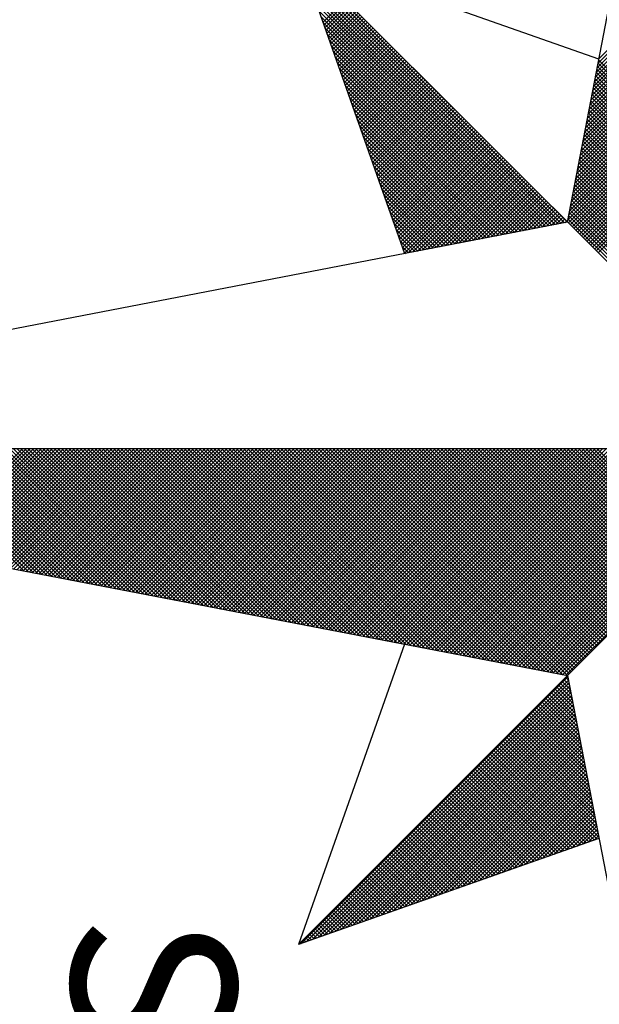
# Model space of a CAD drawing. Extents: x 188198 to 189771, y 1678204 to 1679043.
# Drawn here: x 189695 to 189700, y 1678598 to 1678606 of the extents above; entities that cross this region are included whole.
import ezdxf

# ---------------------------------------------------------------- set-up
doc = ezdxf.new("R2010")
doc.units = 0
doc.header["$LTSCALE"] = 10
doc.header["$MEASUREMENT"] = 0
doc.layers.get('0').update_dxf_attribs({"linetype": 'CONTINUOUS'})
doc.layers.add('NORTE', color=7, linetype='CONTINUOUS')
doc.styles.add('ROMANT', font='romant', dxfattribs={"height": 0.2})

# ---------------------------------------------------------------- blocks, each defined once
blk = doc.blocks.new('*X13')
at = {"color": 0}
for p, q in [((182557.4827, 1662934.577), (182556.5545, 1662935.5052)), ((182557.5046, 1662934.5728), (182556.5721, 1662935.5052)), ((182557.5265, 1662934.5685), (182556.5898, 1662935.5052)), ((182557.5484, 1662934.5643), (182556.6075, 1662935.5052)), ((182557.5703, 1662934.5601), (182556.6252, 1662935.5052)), ((182557.5922, 1662934.5559), (182556.6428, 1662935.5052)), ((182557.6141, 1662934.5516), (182556.6605, 1662935.5052)), ((182557.636, 1662934.5474), (182556.6782, 1662935.5052)), ((182557.6579, 1662934.5432), (182556.6959, 1662935.5052)), ((182557.6798, 1662934.539), (182556.7135, 1662935.5052)), ((182557.7017, 1662934.5347), (182556.7312, 1662935.5052)), ((182557.7236, 1662934.5305), (182556.7489, 1662935.5052)), ((182557.7455, 1662934.5263), (182556.7666, 1662935.5052)), ((182557.7674, 1662934.522), (182556.7843, 1662935.5052)), ((182557.7893, 1662934.5178), (182556.8019, 1662935.5052)), ((182557.8112, 1662934.5136), (182556.8196, 1662935.5052)), ((182557.8331, 1662934.5094), (182556.8373, 1662935.5052)), ((182557.855, 1662934.5051), (182556.855, 1662935.5052)), ((182557.8769, 1662934.5009), (182556.8726, 1662935.5052)), ((182557.8988, 1662934.4967), (182556.8903, 1662935.5052)), ((182557.9207, 1662934.4925), (182556.908, 1662935.5052)), ((182557.9426, 1662934.4882), (182556.9257, 1662935.5052)), ((182557.9645, 1662934.484), (182556.9434, 1662935.5052)), ((182557.9864, 1662934.4798), (182556.961, 1662935.5052)), ((182558.0083, 1662934.4756), (182556.9787, 1662935.5052)), ((182558.0303, 1662934.4713), (182556.9964, 1662935.5052)), ((182558.0522, 1662934.4671), (182557.0141, 1662935.5052)), ((182558.0741, 1662934.4629), (182557.0317, 1662935.5052)), ((182558.096, 1662934.4587), (182557.0494, 1662935.5052)), ((182558.1179, 1662934.4544), (182557.0671, 1662935.5052)), ((182558.1398, 1662934.4502), (182557.0848, 1662935.5052)), ((182558.1617, 1662934.446), (182557.1025, 1662935.5052)), ((182558.1836, 1662934.4417), (182557.1201, 1662935.5052)), ((182558.2055, 1662934.4375), (182557.1378, 1662935.5052)), ((182558.2274, 1662934.4333), (182557.1555, 1662935.5052)), ((182558.2493, 1662934.4291), (182557.1732, 1662935.5052)), ((182558.2655, 1662934.4306), (182557.1908, 1662935.5052)), ((182558.2743, 1662934.4394), (182557.2085, 1662935.5052)), ((182558.2832, 1662934.4482), (182557.2262, 1662935.5052)), ((182558.292, 1662934.4571), (182557.2439, 1662935.5052)), ((182558.3008, 1662934.4659), (182557.2616, 1662935.5052)), ((182558.3097, 1662934.4748), (182557.2792, 1662935.5052)), ((182558.3185, 1662934.4836), (182557.2969, 1662935.5052)), ((182558.3273, 1662934.4924), (182557.3146, 1662935.5052)), ((182558.3362, 1662934.5013), (182557.3323, 1662935.5052)), ((182558.345, 1662934.5101), (182557.3499, 1662935.5052)), ((182558.3539, 1662934.519), (182557.3676, 1662935.5052)), ((182558.3627, 1662934.5278), (182557.3853, 1662935.5052)), ((182558.3715, 1662934.5366), (182557.403, 1662935.5052)), ((182558.3804, 1662934.5455), (182557.4207, 1662935.5052)), ((182558.3892, 1662934.5543), (182557.4383, 1662935.5052)), ((182558.3981, 1662934.5631), (182557.456, 1662935.5052)), ((182558.4069, 1662934.572), (182557.4737, 1662935.5052)), ((182557.4911, 1662934.5754), (182558.4209, 1662935.5052)), ((182557.5059, 1662934.5725), (182558.4386, 1662935.5052)), ((182557.5207, 1662934.5696), (182558.4563, 1662935.5052)), ((182557.5355, 1662934.5668), (182558.474, 1662935.5052)), ((182557.5504, 1662934.5639), (182558.4916, 1662935.5052)), ((182557.5652, 1662934.5611), (182558.5093, 1662935.5052)), ((182557.58, 1662934.5582), (182558.527, 1662935.5052)), ((182557.5948, 1662934.5553), (182558.5447, 1662935.5052)), ((182557.6096, 1662934.5525), (182558.5623, 1662935.5052)), ((182557.6245, 1662934.5496), (182558.58, 1662935.5052)), ((182557.6393, 1662934.5468), (182558.5977, 1662935.5052)), ((182557.6541, 1662934.5439), (182558.6154, 1662935.5052)), ((182557.6689, 1662934.5411), (182558.6331, 1662935.5052)), ((182557.6837, 1662934.5382), (182558.6507, 1662935.5052)), ((182557.6986, 1662934.5353), (182558.6684, 1662935.5052)), ((182557.7134, 1662934.5325), (182558.6861, 1662935.5052)), ((182557.7282, 1662934.5296), (182558.7038, 1662935.5052)), ((182557.743, 1662934.5268), (182558.7214, 1662935.5052)), ((182557.7578, 1662934.5239), (182558.7391, 1662935.5052)), ((182557.7726, 1662934.521), (182558.7568, 1662935.5052)), ((182557.7875, 1662934.5182), (182558.7745, 1662935.5052)), ((182557.8023, 1662934.5153), (182558.7922, 1662935.5052)), ((182557.8171, 1662934.5125), (182558.8098, 1662935.5052)), ((182557.8319, 1662934.5096), (182558.8275, 1662935.5052)), ((182557.8467, 1662934.5067), (182558.8452, 1662935.5052)), ((182557.8616, 1662934.5039), (182558.8629, 1662935.5052)), ((182557.8764, 1662934.501), (182558.8805, 1662935.5052)), ((182557.8912, 1662934.4982), (182558.8982, 1662935.5052)), ((182557.906, 1662934.4953), (182558.9159, 1662935.5052)), ((182557.9208, 1662934.4924), (182558.9336, 1662935.5052)), ((182557.9356, 1662934.4896), (182558.9513, 1662935.5052)), ((182557.9505, 1662934.4867), (182558.9689, 1662935.5052)), ((182557.9653, 1662934.4839), (182558.9866, 1662935.5052)), ((182557.9801, 1662934.481), (182559.0043, 1662935.5052)), ((182557.9949, 1662934.4781), (182559.022, 1662935.5052)), ((182558.0097, 1662934.4753), (182559.0396, 1662935.5052)), ((182558.0246, 1662934.4724), (182559.0573, 1662935.5052)), ((182558.0394, 1662934.4696), (182559.075, 1662935.5052)), ((182558.0542, 1662934.4667), (182559.0927, 1662935.5052)), ((182558.069, 1662934.4639), (182559.1104, 1662935.5052)), ((182558.0838, 1662934.461), (182559.128, 1662935.5052)), ((182558.0987, 1662934.4581), (182559.1457, 1662935.5052)), ((182558.1135, 1662934.4553), (182559.1634, 1662935.5052)), ((182558.1283, 1662934.4524), (182559.1811, 1662935.5052)), ((182558.1431, 1662934.4496), (182559.1987, 1662935.5052)), ((182558.1579, 1662934.4467), (182559.2164, 1662935.5052)), ((182558.1727, 1662934.4438), (182559.2341, 1662935.5052)), ((182558.1876, 1662934.441), (182559.2518, 1662935.5052)), ((182558.2024, 1662934.4381), (182559.2695, 1662935.5052)), ((182558.2172, 1662934.4353), (182559.2871, 1662935.5052)), ((182558.232, 1662934.4324), (182559.3048, 1662935.5052)), ((182558.2468, 1662934.4295), (182559.3225, 1662935.5052)), ((182560.4169, 1662934.4181), (182559.3401, 1662935.4949)), ((182560.4141, 1662934.4033), (182559.3401, 1662935.4773)), ((182560.4112, 1662934.3885), (182559.3401, 1662935.4596)), ((182560.4084, 1662934.3736), (182559.3401, 1662935.4419)), ((182560.4055, 1662934.3588), (182559.3401, 1662935.4242)), ((182560.4027, 1662934.344), (182559.3401, 1662935.4065)), ((182560.3998, 1662934.3292), (182559.3401, 1662935.3889)), ((182560.3969, 1662934.3144), (182559.3401, 1662935.3712)), ((182560.3941, 1662934.2995), (182559.3401, 1662935.3535)), ((182560.3912, 1662934.2847), (182559.3401, 1662935.3358)), ((182560.3884, 1662934.2699), (182559.3401, 1662935.3182)), ((182560.3855, 1662934.2551), (182559.3401, 1662935.3005)), ((182560.3826, 1662934.2403), (182559.3401, 1662935.2828)), ((182560.3798, 1662934.2255), (182559.3401, 1662935.2651)), ((182560.3769, 1662934.2106), (182559.3401, 1662935.2474)), ((182560.3741, 1662934.1958), (182559.3401, 1662935.2298)), ((182560.3712, 1662934.181), (182559.3401, 1662935.2121)), ((182560.3683, 1662934.1662), (182559.3401, 1662935.1944)), ((182560.3655, 1662934.1514), (182559.3401, 1662935.1767)), ((182560.3626, 1662934.1365), (182559.3401, 1662935.1591)), ((182560.3598, 1662934.1217), (182559.3401, 1662935.1414)), ((182560.3569, 1662934.1069), (182559.3401, 1662935.1237)), ((182560.354, 1662934.0921), (182559.3401, 1662935.106)), ((182560.3512, 1662934.0773), (182559.3401, 1662935.0883)), ((182560.3483, 1662934.0624), (182559.3401, 1662935.0707)), ((182560.3455, 1662934.0476), (182559.3401, 1662935.053)), ((182559.3401, 1662934.5682), (182559.8086, 1662935.0367)), ((182560.3426, 1662934.0328), (182559.3401, 1662935.0353)), ((182559.3401, 1662934.5505), (182559.8174, 1662935.0279)), ((182559.3401, 1662934.5329), (182559.8263, 1662935.019)), ((182560.3397, 1662934.018), (182559.3401, 1662935.0176)), ((182559.3401, 1662934.5152), (182559.8351, 1662935.0102)), ((182559.3401, 1662934.4975), (182559.8439, 1662935.0014)), ((182560.3369, 1662934.0032), (182559.3401, 1662935)), ((182559.3401, 1662934.4798), (182559.8528, 1662934.9925)), ((182559.3401, 1662934.4622), (182559.8616, 1662934.9837)), ((182560.334, 1662933.9884), (182559.3401, 1662934.9823)), ((182559.3401, 1662934.4445), (182559.8705, 1662934.9748)), ((182559.3401, 1662934.4268), (182559.8793, 1662934.966)), ((182560.3312, 1662933.9735), (182559.3401, 1662934.9646)), ((182559.3401, 1662934.4091), (182559.8881, 1662934.9572)), ((182559.3401, 1662934.3914), (182559.897, 1662934.9483)), ((182560.3283, 1662933.9587), (182559.3401, 1662934.9469)), ((182559.3401, 1662934.3738), (182559.9058, 1662934.9395)), ((182559.3401, 1662934.3561), (182559.9147, 1662934.9306)), ((182560.3255, 1662933.9439), (182559.3401, 1662934.9292)), ((182559.3401, 1662934.3384), (182559.9235, 1662934.9218)), ((182559.3401, 1662934.3207), (182559.9323, 1662934.913)), ((182560.3226, 1662933.9291), (182559.3401, 1662934.9116)), ((182559.3401, 1662934.3031), (182559.9412, 1662934.9041)), ((182559.3401, 1662934.2854), (182559.95, 1662934.8953)), ((182560.3197, 1662933.9143), (182559.3401, 1662934.8939)), ((182559.3401, 1662934.2677), (182559.9589, 1662934.8864)), ((182559.3401, 1662934.25), (182559.9677, 1662934.8776)), ((182560.3169, 1662933.8994), (182559.3401, 1662934.8762)), ((182559.3401, 1662934.2323), (182559.9765, 1662934.8688)), ((182559.3401, 1662934.2147), (182559.9854, 1662934.8599)), ((182560.314, 1662933.8846), (182559.3401, 1662934.8585)), ((182559.3401, 1662934.197), (182559.9942, 1662934.8511)), ((182559.3401, 1662934.1793), (182560.003, 1662934.8423)), ((182560.3112, 1662933.8698), (182559.3401, 1662934.8409)), ((182559.3401, 1662934.1616), (182560.0119, 1662934.8334)), ((182559.3401, 1662934.144), (182560.0207, 1662934.8246)), ((182560.3083, 1662933.855), (182559.3401, 1662934.8232)), ((182559.3401, 1662934.1263), (182560.0296, 1662934.8157)), ((182559.3401, 1662934.1086), (182560.0384, 1662934.8069)), ((182560.3054, 1662933.8402), (182559.3401, 1662934.8055)), ((182559.3401, 1662934.0909), (182560.0472, 1662934.7981)), ((182559.3401, 1662934.0732), (182560.0561, 1662934.7892)), ((182560.3026, 1662933.8254), (182559.3401, 1662934.7878)), ((182559.3401, 1662934.0556), (182560.0649, 1662934.7804)), ((182559.3401, 1662934.0379), (182560.0738, 1662934.7715)), ((182560.2997, 1662933.8105), (182559.3401, 1662934.7701)), ((182559.3401, 1662934.0202), (182560.0826, 1662934.7627)), ((182559.3401, 1662934.0025), (182560.0914, 1662934.7539)), ((182560.2969, 1662933.7957), (182559.3401, 1662934.7525)), ((182559.3401, 1662933.9849), (182560.1003, 1662934.745)), ((182559.3401, 1662933.9672), (182560.1091, 1662934.7362)), ((182560.294, 1662933.7809), (182559.3401, 1662934.7348)), ((182559.3401, 1662933.9495), (182560.118, 1662934.7273)), ((182559.3401, 1662933.9318), (182560.1268, 1662934.7185)), ((182560.2911, 1662933.7661), (182559.3401, 1662934.7171)), ((182559.3401, 1662933.9141), (182560.1356, 1662934.7097)), ((182559.3401, 1662933.8965), (182560.1445, 1662934.7008)), ((182560.2883, 1662933.7513), (182559.3401, 1662934.6994)), ((182559.3401, 1662933.8788), (182560.1533, 1662934.692)), ((182559.3401, 1662933.8611), (182560.1621, 1662934.6832)), ((182560.2854, 1662933.7364), (182559.3401, 1662934.6818)), ((182559.3401, 1662933.8434), (182560.171, 1662934.6743)), ((182559.3401, 1662933.8258), (182560.1798, 1662934.6655)), ((182560.2826, 1662933.7216), (182559.3401, 1662934.6641)), ((182559.3401, 1662933.8081), (182560.1887, 1662934.6566)), ((182559.3401, 1662933.7904), (182560.1975, 1662934.6478)), ((182560.2797, 1662933.7068), (182559.3401, 1662934.6464)), ((182559.3401, 1662933.7727), (182560.2063, 1662934.639)), ((182559.3401, 1662933.755), (182560.2152, 1662934.6301)), ((182560.2768, 1662933.692), (182559.3401, 1662934.6287)), ((182559.3401, 1662933.7374), (182560.224, 1662934.6213)), ((182559.3401, 1662933.7197), (182560.2329, 1662934.6124)), ((182560.274, 1662933.6772), (182559.3401, 1662934.611)), ((182559.3401, 1662933.702), (182560.2417, 1662934.6036)), ((182559.3401, 1662933.6843), (182560.2505, 1662934.5948)), ((182560.2711, 1662933.6623), (182559.3401, 1662934.5934)), ((182559.3401, 1662933.6667), (182560.2594, 1662934.5859)), ((182559.3401, 1662933.649), (182560.2682, 1662934.5771)), ((182560.2683, 1662933.6475), (182559.3401, 1662934.5757)), ((182560.7278, 1662934.1175), (182561.1849, 1662934.5745)), ((182559.3401, 1662933.6313), (182560.2771, 1662934.5682)), ((182559.3401, 1662933.6136), (182560.2859, 1662934.5594)), ((182560.2654, 1662933.6327), (182559.3401, 1662934.558)), ((182559.3401, 1662933.5959), (182560.2947, 1662934.5506)), ((182559.3401, 1662933.5783), (182560.3036, 1662934.5417)), ((182560.2626, 1662933.6179), (182559.3401, 1662934.5403)), ((182559.3401, 1662933.5606), (182560.3124, 1662934.5329)), ((182560.6306, 1662934.2147), (182560.944, 1662934.5281)), ((182560.6394, 1662934.2059), (182560.9659, 1662934.5323)), ((182560.6483, 1662934.197), (182560.9878, 1662934.5365)), ((182560.6571, 1662934.1882), (182561.0097, 1662934.5407)), ((182560.666, 1662934.1793), (182561.0316, 1662934.545)), ((182560.6748, 1662934.1705), (182561.0535, 1662934.5492)), ((182560.6836, 1662934.1617), (182561.0754, 1662934.5534)), ((182560.6925, 1662934.1528), (182561.0973, 1662934.5576)), ((182560.7013, 1662934.144), (182561.1192, 1662934.5619)), ((182560.7102, 1662934.1351), (182561.1411, 1662934.5661)), ((182560.719, 1662934.1263), (182561.163, 1662934.5703)), ((182560.7367, 1662934.1086), (182561.1962, 1662934.5681)), ((182560.7455, 1662934.0998), (182561.2008, 1662934.5551)), ((182560.7543, 1662934.091), (182561.2054, 1662934.542)), ((182560.7632, 1662934.0821), (182561.21, 1662934.5289)), ((182561.356, 1662934.1155), (182560.9435, 1662934.528)), ((182561.3463, 1662934.1428), (182560.9583, 1662934.5308)), ((182561.3367, 1662934.1701), (182560.9731, 1662934.5337)), ((182561.327, 1662934.1974), (182560.9879, 1662934.5365)), ((182561.3174, 1662934.2247), (182561.0027, 1662934.5394)), ((182561.3077, 1662934.2521), (182561.0176, 1662934.5423)), ((182561.2981, 1662934.2794), (182561.0324, 1662934.5451)), ((182561.2885, 1662934.3067), (182561.0472, 1662934.548)), ((182561.2788, 1662934.334), (182561.062, 1662934.5508)), ((182561.2692, 1662934.3614), (182561.0768, 1662934.5537)), ((182561.2595, 1662934.3887), (182561.0917, 1662934.5566)), ((182561.2499, 1662934.416), (182561.1065, 1662934.5594)), ((182561.2402, 1662934.4433), (182561.1213, 1662934.5623)), ((182561.2306, 1662934.4707), (182561.1361, 1662934.5651)), ((182561.2209, 1662934.498), (182561.1509, 1662934.568)), ((182561.2113, 1662934.5253), (182561.1657, 1662934.5709)), ((182561.2016, 1662934.5526), (182561.1806, 1662934.5737)), ((182559.3401, 1662933.5429), (182560.3212, 1662934.5241)), ((182560.2597, 1662933.6031), (182559.3401, 1662934.5227)), ((182559.3401, 1662933.5252), (182560.3301, 1662934.5152)), ((182559.3401, 1662933.5076), (182560.3389, 1662934.5064)), ((182560.2568, 1662933.5883), (182559.3401, 1662934.505)), ((182559.3401, 1662933.4899), (182560.3478, 1662934.4975)), ((182559.3401, 1662933.4722), (182560.3566, 1662934.4887)), ((182560.254, 1662933.5734), (182559.3401, 1662934.4873)), ((182560.5334, 1662934.3119), (182560.703, 1662934.4816)), ((182560.5422, 1662934.3031), (182560.7249, 1662934.4858)), ((182560.5511, 1662934.2942), (182560.7468, 1662934.49)), ((182560.5599, 1662934.2854), (182560.7687, 1662934.4943)), ((182560.5687, 1662934.2766), (182560.7906, 1662934.4985)), ((182560.5776, 1662934.2677), (182560.8125, 1662934.5027)), ((182560.5864, 1662934.2589), (182560.8344, 1662934.5069)), ((182560.5952, 1662934.2501), (182560.8564, 1662934.5112)), ((182560.6041, 1662934.2412), (182560.8783, 1662934.5154)), ((182560.6129, 1662934.2324), (182560.9002, 1662934.5196)), ((182560.6218, 1662934.2235), (182560.9221, 1662934.5238)), ((182561.5103, 1662933.6783), (182560.7064, 1662934.4822)), ((182561.5007, 1662933.7056), (182560.7212, 1662934.4851)), ((182561.491, 1662933.7329), (182560.736, 1662934.4879)), ((182561.4814, 1662933.7602), (182560.7508, 1662934.4908)), ((182561.4717, 1662933.7876), (182560.7656, 1662934.4937)), ((182560.772, 1662934.0733), (182561.2146, 1662934.5159)), ((182561.4621, 1662933.8149), (182560.7805, 1662934.4965)), ((182560.7809, 1662934.0644), (182561.2192, 1662934.5028)), ((182560.7897, 1662934.0556), (182561.2238, 1662934.4897)), ((182561.4525, 1662933.8422), (182560.7953, 1662934.4994)), ((182561.4428, 1662933.8695), (182560.8101, 1662934.5022)), ((182561.4332, 1662933.8969), (182560.8249, 1662934.5051)), ((182561.4235, 1662933.9242), (182560.8397, 1662934.5079)), ((182561.4139, 1662933.9515), (182560.8546, 1662934.5108)), ((182561.4042, 1662933.9788), (182560.8694, 1662934.5137)), ((182561.3946, 1662934.0062), (182560.8842, 1662934.5165)), ((182561.3849, 1662934.0335), (182560.899, 1662934.5194)), ((182561.3753, 1662934.0608), (182560.9138, 1662934.5222)), ((182561.3656, 1662934.0881), (182560.9287, 1662934.5251)), ((182559.3401, 1662933.4545), (182560.3654, 1662934.4799)), ((182559.3401, 1662933.4369), (182560.3743, 1662934.471)), ((182560.2511, 1662933.5586), (182559.3401, 1662934.4696)), ((182559.3401, 1662933.4192), (182560.3831, 1662934.4622)), ((182559.3401, 1662933.4015), (182560.392, 1662934.4533)), ((182560.2483, 1662933.5438), (182559.3401, 1662934.4519)), ((182559.3401, 1662933.3838), (182560.4008, 1662934.4445)), ((182559.3401, 1662933.3661), (182560.4096, 1662934.4357)), ((182560.2454, 1662933.529), (182559.3401, 1662934.4343)), ((182560.4362, 1662934.4092), (182560.4621, 1662934.4351)), ((182560.445, 1662934.4003), (182560.484, 1662934.4393)), ((182560.4538, 1662934.3915), (182560.5059, 1662934.4435)), ((182560.4627, 1662934.3826), (182560.5278, 1662934.4478)), ((182561.6647, 1662933.2411), (182560.4693, 1662934.4365)), ((182560.4715, 1662934.3738), (182560.5497, 1662934.452)), ((182560.4803, 1662934.365), (182560.5716, 1662934.4562)), ((182561.655, 1662933.2684), (182560.4841, 1662934.4393)), ((182560.4892, 1662934.3561), (182560.5935, 1662934.4604)), ((182560.498, 1662934.3473), (182560.6154, 1662934.4647)), ((182561.6454, 1662933.2957), (182560.4989, 1662934.4422)), ((182560.5069, 1662934.3384), (182560.6373, 1662934.4689)), ((182561.6357, 1662933.323), (182560.5137, 1662934.445)), ((182560.5157, 1662934.3296), (182560.6592, 1662934.4731)), ((182560.5245, 1662934.3208), (182560.6811, 1662934.4773)), ((182561.6261, 1662933.3504), (182560.5286, 1662934.4479)), ((182561.6165, 1662933.3777), (182560.5434, 1662934.4508)), ((182561.6068, 1662933.405), (182560.5582, 1662934.4536)), ((182561.5972, 1662933.4323), (182560.573, 1662934.4565)), ((182561.5875, 1662933.4597), (182560.5878, 1662934.4593)), ((182561.5779, 1662933.487), (182560.6026, 1662934.4622)), ((182561.5682, 1662933.5143), (182560.6175, 1662934.4651)), ((182561.5586, 1662933.5416), (182560.6323, 1662934.4679)), ((182561.5489, 1662933.569), (182560.6471, 1662934.4708)), ((182561.5393, 1662933.5963), (182560.6619, 1662934.4736)), ((182561.5296, 1662933.6236), (182560.6767, 1662934.4765)), ((182561.52, 1662933.6509), (182560.6916, 1662934.4794)), ((182560.7985, 1662934.0468), (182561.2285, 1662934.4767)), ((182560.8074, 1662934.0379), (182561.2331, 1662934.4636)), ((182560.8162, 1662934.0291), (182561.2377, 1662934.4505)), ((182560.8251, 1662934.0202), (182561.2423, 1662934.4375)), ((182556.9826, 1662933.1477), (182558.2616, 1662934.4266)), ((182557.01, 1662933.1573), (182558.2645, 1662934.4118)), ((182557.0373, 1662933.167), (182558.2673, 1662934.397)), ((182558.2767, 1662934.3487), (182558.2301, 1662934.3952)), ((182558.2724, 1662934.3706), (182558.239, 1662934.404)), ((182558.2682, 1662934.3925), (182558.2478, 1662934.4129)), ((182558.264, 1662934.4144), (182558.2566, 1662934.4217)), ((182559.3401, 1662933.3485), (182560.4185, 1662934.4268)), ((182560.2425, 1662933.5142), (182559.3401, 1662934.4166)), ((182559.3401, 1662933.3308), (182560.4144, 1662934.4051)), ((182560.2397, 1662933.4993), (182559.3401, 1662934.3989)), ((182561.6936, 1662933.1591), (182560.4248, 1662934.4279)), ((182560.4273, 1662934.418), (182560.4402, 1662934.4309)), ((182561.684, 1662933.1864), (182560.4396, 1662934.4308)), ((182561.6743, 1662933.2137), (182560.4545, 1662934.4336)), ((182560.8339, 1662934.0114), (182561.2469, 1662934.4244)), ((182560.8427, 1662934.0026), (182561.2515, 1662934.4113)), ((182560.8516, 1662933.9937), (182561.2561, 1662934.3983)), ((182557.0646, 1662933.1766), (182558.2702, 1662934.3822)), ((182557.0919, 1662933.1862), (182558.2731, 1662934.3674)), ((182557.1193, 1662933.1959), (182558.2759, 1662934.3526)), ((182558.302, 1662934.2172), (182558.1771, 1662934.3422)), ((182558.2978, 1662934.2391), (182558.1859, 1662934.351)), ((182558.2936, 1662934.2611), (182558.1948, 1662934.3599)), ((182558.2893, 1662934.283), (182558.2036, 1662934.3687)), ((182558.2851, 1662934.3049), (182558.2124, 1662934.3775)), ((182558.2809, 1662934.3268), (182558.2213, 1662934.3864)), ((182559.3401, 1662933.3131), (182560.4102, 1662934.3832)), ((182560.2368, 1662933.4845), (182559.3401, 1662934.3812)), ((182560.234, 1662933.4697), (182559.3401, 1662934.3636)), ((182559.3401, 1662933.2954), (182560.406, 1662934.3613)), ((182560.2311, 1662933.4549), (182559.3401, 1662934.3459)), ((182560.8604, 1662933.9849), (182561.2607, 1662934.3852)), ((182560.8693, 1662933.976), (182561.2654, 1662934.3721)), ((182560.8781, 1662933.9672), (182561.27, 1662934.3591)), ((182560.8869, 1662933.9584), (182561.2746, 1662934.346)), ((182557.1466, 1662933.2055), (182558.2788, 1662934.3377)), ((182557.1739, 1662933.2152), (182558.2816, 1662934.3229)), ((182557.2012, 1662933.2248), (182558.2845, 1662934.3081)), ((182557.2285, 1662933.2345), (182558.2873, 1662934.2933)), ((182558.3232, 1662934.1077), (182558.1329, 1662934.298)), ((182558.3189, 1662934.1296), (182558.1417, 1662934.3068)), ((182558.3147, 1662934.1515), (182558.1506, 1662934.3157)), ((182558.3105, 1662934.1734), (182558.1594, 1662934.3245)), ((182558.3062, 1662934.1953), (182558.1682, 1662934.3333)), ((182559.3401, 1662933.2778), (182560.4018, 1662934.3394)), ((182560.2282, 1662933.4401), (182559.3401, 1662934.3282)), ((182559.3401, 1662933.2601), (182560.3975, 1662934.3175)), ((182560.2254, 1662933.4253), (182559.3401, 1662934.3105)), ((182559.3401, 1662933.2424), (182560.3933, 1662934.2956)), ((182560.8958, 1662933.9495), (182561.2792, 1662934.333)), ((182560.9046, 1662933.9407), (182561.2838, 1662934.3199)), ((182560.9134, 1662933.9319), (182561.2884, 1662934.3068)), ((182560.9223, 1662933.923), (182561.293, 1662934.2938)), ((182557.2559, 1662933.2441), (182558.2902, 1662934.2785)), ((182557.2832, 1662933.2538), (182558.2931, 1662934.2636)), ((182557.3105, 1662933.2634), (182558.2959, 1662934.2488)), ((182558.3443, 1662933.9982), (182558.0887, 1662934.2538)), ((182558.3401, 1662934.0201), (182558.0975, 1662934.2626)), ((182558.3358, 1662934.042), (182558.1064, 1662934.2715)), ((182558.3316, 1662934.0639), (182558.1152, 1662934.2803)), ((182558.3274, 1662934.0858), (182558.1241, 1662934.2891)), ((182560.2225, 1662933.4104), (182559.3401, 1662934.2928)), ((182560.2197, 1662933.3956), (182559.3401, 1662934.2752)), ((182559.3401, 1662933.2247), (182560.3891, 1662934.2737)), ((182560.2168, 1662933.3808), (182559.3401, 1662934.2575)), ((182559.3401, 1662933.207), (182560.3849, 1662934.2518)), ((182560.9311, 1662933.9142), (182561.2976, 1662934.2807)), ((182560.94, 1662933.9053), (182561.3023, 1662934.2676)), ((182560.9488, 1662933.8965), (182561.3069, 1662934.2546)), ((182557.3378, 1662933.2731), (182558.2988, 1662934.234)), ((182557.3652, 1662933.2827), (182558.3016, 1662934.2192)), ((182557.3925, 1662933.2924), (182558.3045, 1662934.2044)), ((182558.3696, 1662933.8668), (182558.0357, 1662934.2008)), ((182558.3654, 1662933.8887), (182558.0445, 1662934.2096)), ((182558.3612, 1662933.9106), (182558.0533, 1662934.2184)), ((182558.357, 1662933.9325), (182558.0622, 1662934.2273)), ((182558.3527, 1662933.9544), (182558.071, 1662934.2361)), ((182558.3485, 1662933.9763), (182558.0799, 1662934.2449)), ((182560.2139, 1662933.366), (182559.3401, 1662934.2398)), ((182559.3401, 1662933.1894), (182560.3806, 1662934.2299)), ((182560.2111, 1662933.3512), (182559.3401, 1662934.2221)), ((182559.3401, 1662933.1717), (182560.3764, 1662934.208)), ((182560.2082, 1662933.3363), (182559.3401, 1662934.2045)), ((182560.9576, 1662933.8877), (182561.3115, 1662934.2415)), ((182560.9665, 1662933.8788), (182561.3161, 1662934.2284)), ((182560.9753, 1662933.87), (182561.3207, 1662934.2154)), ((182560.9842, 1662933.8611), (182561.3253, 1662934.2023)), ((182557.4198, 1662933.302), (182558.3074, 1662934.1896)), ((182557.4471, 1662933.3117), (182558.3102, 1662934.1747)), ((182557.4745, 1662933.3213), (182558.3131, 1662934.1599)), ((182558.3908, 1662933.7573), (182557.9915, 1662934.1566)), ((182558.3865, 1662933.7792), (182558.0003, 1662934.1654)), ((182558.3823, 1662933.8011), (182558.0092, 1662934.1742)), ((182558.3781, 1662933.823), (182558.018, 1662934.1831)), ((182558.3739, 1662933.8449), (182558.0268, 1662934.1919)), ((182560.2054, 1662933.3215), (182559.3401, 1662934.1868)), ((182559.3401, 1662933.154), (182560.3722, 1662934.1861)), ((182560.2025, 1662933.3067), (182559.3401, 1662934.1691)), ((182559.3401, 1662933.1363), (182560.368, 1662934.1642)), ((182560.993, 1662933.8523), (182561.3299, 1662934.1892)), ((182561.0018, 1662933.8435), (182561.3345, 1662934.1762)), ((182561.0107, 1662933.8346), (182561.3392, 1662934.1631)), ((182557.5018, 1662933.331), (182558.3159, 1662934.1451)), ((182557.5291, 1662933.3406), (182558.3188, 1662934.1303)), ((182557.5564, 1662933.3502), (182558.3217, 1662934.1155)), ((182558.4086, 1662933.6511), (182557.9473, 1662934.1124)), ((182558.4077, 1662933.6696), (182557.9561, 1662934.1212)), ((182558.4034, 1662933.6915), (182557.965, 1662934.13)), ((182558.3992, 1662933.7135), (182557.9738, 1662934.1389)), ((182558.395, 1662933.7354), (182557.9826, 1662934.1477)), ((182560.1997, 1662933.2919), (182559.3401, 1662934.1514)), ((182559.3401, 1662933.1187), (182560.3637, 1662934.1423)), ((182560.1968, 1662933.2771), (182559.3401, 1662934.1338)), ((182559.3401, 1662933.101), (182560.3595, 1662934.1204)), ((182560.1939, 1662933.2622), (182559.3401, 1662934.1161)), ((182561.0195, 1662933.8258), (182561.3438, 1662934.15)), ((182561.0284, 1662933.8169), (182561.3484, 1662934.137)), ((182561.0372, 1662933.8081), (182561.353, 1662934.1239)), ((182561.046, 1662933.7993), (182561.3576, 1662934.1108)), ((182557.5838, 1662933.3599), (182558.3245, 1662934.1006)), ((182557.6111, 1662933.3695), (182558.3274, 1662934.0858)), ((182557.6384, 1662933.3792), (182558.3302, 1662934.071)), ((182558.3302, 1662933.6234), (182557.8942, 1662934.0593)), ((182558.3432, 1662933.628), (182557.9031, 1662934.0682)), ((182558.3563, 1662933.6326), (182557.9119, 1662934.077)), ((182558.3694, 1662933.6372), (182557.9208, 1662934.0858)), ((182558.3824, 1662933.6419), (182557.9296, 1662934.0947)), ((182558.3955, 1662933.6465), (182557.9384, 1662934.1035)), ((182559.3401, 1662933.0833), (182560.3553, 1662934.0985)), ((182560.1911, 1662933.2474), (182559.3401, 1662934.0984)), ((182560.1882, 1662933.2326), (182559.3401, 1662934.0807)), ((182559.3401, 1662933.0656), (182560.3511, 1662934.0766)), ((182560.1854, 1662933.2178), (182559.3401, 1662934.063)), ((182561.0549, 1662933.7904), (182561.3622, 1662934.0978)), ((182561.0637, 1662933.7816), (182561.3668, 1662934.0847)), ((182561.0725, 1662933.7728), (182561.3714, 1662934.0717)), ((182557.6657, 1662933.3888), (182558.3331, 1662934.0562)), ((182557.6931, 1662933.3985), (182558.336, 1662934.0414)), ((182557.7204, 1662933.4081), (182558.3388, 1662934.0265)), ((182558.2648, 1662933.6003), (182557.8501, 1662934.0151)), ((182558.2779, 1662933.605), (182557.8589, 1662934.024)), ((182558.291, 1662933.6096), (182557.8677, 1662934.0328)), ((182558.304, 1662933.6142), (182557.8766, 1662934.0417)), ((182558.3171, 1662933.6188), (182557.8854, 1662934.0505)), ((182559.3401, 1662933.0479), (182560.3468, 1662934.0547)), ((182560.1825, 1662933.203), (182559.3401, 1662934.0454)), ((182559.3401, 1662933.0303), (182560.3426, 1662934.0328)), ((182560.1796, 1662933.1882), (182559.3401, 1662934.0277)), ((182561.0814, 1662933.7639), (182561.3761, 1662934.0586)), ((182561.0902, 1662933.7551), (182561.3807, 1662934.0455)), ((182561.0991, 1662933.7462), (182561.3853, 1662934.0325)), ((182561.1079, 1662933.7374), (182561.3899, 1662934.0194)), ((182557.7477, 1662933.4178), (182558.3417, 1662934.0117)), ((182557.775, 1662933.4274), (182558.3445, 1662933.9969)), ((182557.8024, 1662933.4371), (182558.3474, 1662933.9821)), ((182558.1995, 1662933.5773), (182557.8059, 1662933.9709)), ((182558.2126, 1662933.5819), (182557.8147, 1662933.9798)), ((182558.2256, 1662933.5865), (182557.8235, 1662933.9886)), ((182557.8297, 1662933.4467), (182558.3503, 1662933.9673)), ((182558.2387, 1662933.5911), (182557.8324, 1662933.9975)), ((182558.2518, 1662933.5957), (182557.8412, 1662934.0063)), ((182559.3401, 1662933.0126), (182560.3384, 1662934.0109)), ((182560.1768, 1662933.1733), (182559.3401, 1662934.01)), ((182560.1739, 1662933.1585), (182559.3401, 1662933.9923)), ((182559.3401, 1662932.9949), (182560.3341, 1662933.9889)), ((182560.1711, 1662933.1437), (182559.3401, 1662933.9747)), ((182559.3401, 1662932.9772), (182560.3299, 1662933.967)), ((182561.1167, 1662933.7286), (182561.3945, 1662934.0063)), ((182561.1256, 1662933.7197), (182561.3991, 1662933.9933)), ((182561.1344, 1662933.7109), (182561.4037, 1662933.9802)), ((182561.1433, 1662933.702), (182561.4083, 1662933.9671)), ((182558.1342, 1662933.5542), (182557.7617, 1662933.9267)), ((182558.1473, 1662933.5588), (182557.7705, 1662933.9356)), ((182558.1603, 1662933.5634), (182557.7793, 1662933.9444)), ((182558.1734, 1662933.5681), (182557.7882, 1662933.9533)), ((182558.1865, 1662933.5727), (182557.797, 1662933.9621)), ((182557.857, 1662933.4564), (182558.3531, 1662933.9525)), ((182557.8843, 1662933.466), (182558.356, 1662933.9376)), ((182557.9117, 1662933.4757), (182558.3588, 1662933.9228)), ((182560.1682, 1662933.1289), (182559.3401, 1662933.957)), ((182559.3401, 1662932.9596), (182560.3257, 1662933.9451)), ((182560.1653, 1662933.1141), (182559.3401, 1662933.9393)), ((182559.3401, 1662932.9419), (182560.3215, 1662933.9232)), ((182560.1625, 1662933.0992), (182559.3401, 1662933.9216)), ((182561.1521, 1662933.6932), (182561.413, 1662933.9541)), ((182561.1609, 1662933.6844), (182561.4176, 1662933.941)), ((182561.1698, 1662933.6755), (182561.4222, 1662933.9279)), ((182558.0558, 1662933.5265), (182557.7086, 1662933.8737)), ((182558.0689, 1662933.5312), (182557.7175, 1662933.8826)), ((182558.0819, 1662933.5358), (182557.7263, 1662933.8914)), ((182558.095, 1662933.5404), (182557.7351, 1662933.9002)), ((182558.1081, 1662933.545), (182557.744, 1662933.9091)), ((182558.1211, 1662933.5496), (182557.7528, 1662933.9179)), ((182557.939, 1662933.4853), (182558.3617, 1662933.908)), ((182557.9663, 1662933.4949), (182558.3645, 1662933.8932)), ((182557.9936, 1662933.5046), (182558.3674, 1662933.8784)), ((182560.1596, 1662933.0844), (182559.3401, 1662933.9039)), ((182559.3401, 1662932.9242), (182560.3172, 1662933.9013)), ((182560.1568, 1662933.0696), (182559.3401, 1662933.8863)), ((182559.3401, 1662932.9065), (182560.313, 1662933.8794)), ((182561.1786, 1662933.6667), (182561.4268, 1662933.9149)), ((182561.1875, 1662933.6578), (182561.4314, 1662933.9018)), ((182561.1963, 1662933.649), (182561.436, 1662933.8887)), ((182561.2051, 1662933.6402), (182561.4406, 1662933.8757)), ((182557.9905, 1662933.5035), (182557.6644, 1662933.8295)), ((182558.0035, 1662933.5081), (182557.6733, 1662933.8384)), ((182558.0166, 1662933.5127), (182557.6821, 1662933.8472)), ((182558.0297, 1662933.5173), (182557.691, 1662933.856)), ((182558.0427, 1662933.5219), (182557.6998, 1662933.8649)), ((182558.021, 1662933.5142), (182558.3703, 1662933.8635)), ((182558.0483, 1662933.5239), (182558.3731, 1662933.8487)), ((182558.0756, 1662933.5335), (182558.376, 1662933.8339)), ((182560.1539, 1662933.0548), (182559.3401, 1662933.8686)), ((182559.3401, 1662932.8888), (182560.3088, 1662933.8575)), ((182560.151, 1662933.04), (182559.3401, 1662933.8509)), ((182559.3401, 1662932.8712), (182560.3046, 1662933.8356)), ((182560.1482, 1662933.0252), (182559.3401, 1662933.8332)), ((182561.214, 1662933.6313), (182561.4452, 1662933.8626)), ((182561.2228, 1662933.6225), (182561.4499, 1662933.8495)), ((182561.2316, 1662933.6137), (182561.4545, 1662933.8365)), ((182557.9252, 1662933.4804), (182557.6202, 1662933.7853)), ((182557.9382, 1662933.485), (182557.6291, 1662933.7942)), ((182557.9513, 1662933.4896), (182557.6379, 1662933.803)), ((182557.9643, 1662933.4943), (182557.6468, 1662933.8118)), ((182557.9774, 1662933.4989), (182557.6556, 1662933.8207)), ((182558.1029, 1662933.5432), (182558.3788, 1662933.8191)), ((182558.1303, 1662933.5528), (182558.3817, 1662933.8043)), ((182558.1576, 1662933.5625), (182558.3846, 1662933.7895)), ((182560.1453, 1662933.0103), (182559.3401, 1662933.8156)), ((182559.3401, 1662932.8535), (182560.3003, 1662933.8137)), ((182560.1425, 1662932.9955), (182559.3401, 1662933.7979)), ((182559.3401, 1662932.8358), (182560.2961, 1662933.7918)), ((182560.1396, 1662932.9807), (182559.3401, 1662933.7802)), ((182561.2405, 1662933.6048), (182561.4591, 1662933.8234)), ((182561.2493, 1662933.596), (182561.4637, 1662933.8104)), ((182561.2582, 1662933.5871), (182561.4683, 1662933.7973)), ((182561.267, 1662933.5783), (182561.4729, 1662933.7842)), ((182557.8468, 1662933.4527), (182557.5672, 1662933.7323)), ((182557.8598, 1662933.4574), (182557.576, 1662933.7411)), ((182557.8729, 1662933.462), (182557.5849, 1662933.75)), ((182557.886, 1662933.4666), (182557.5937, 1662933.7588)), ((182557.899, 1662933.4712), (182557.6026, 1662933.7677)), ((182557.9121, 1662933.4758), (182557.6114, 1662933.7765)), ((182558.1849, 1662933.5721), (182558.3874, 1662933.7746)), ((182558.2122, 1662933.5818), (182558.3903, 1662933.7598)), ((182558.2396, 1662933.5914), (182558.3931, 1662933.745)), ((182559.3401, 1662932.8181), (182560.2919, 1662933.7699)), ((182560.1368, 1662932.9659), (182559.3401, 1662933.7625)), ((182559.3401, 1662932.8005), (182560.2877, 1662933.748)), ((182560.1339, 1662932.9511), (182559.3401, 1662933.7448)), ((182561.2758, 1662933.5695), (182561.4775, 1662933.7712)), ((182561.2847, 1662933.5606), (182561.4821, 1662933.7581)), ((182561.2935, 1662933.5518), (182561.4868, 1662933.745)), ((182561.3024, 1662933.5429), (182561.4914, 1662933.732)), ((182557.7814, 1662933.4297), (182557.523, 1662933.6881)), ((182557.7945, 1662933.4343), (182557.5319, 1662933.6969)), ((182557.8076, 1662933.4389), (182557.5407, 1662933.7058)), ((182557.8206, 1662933.4435), (182557.5495, 1662933.7146)), ((182557.8337, 1662933.4481), (182557.5584, 1662933.7235)), ((182558.2669, 1662933.6011), (182558.396, 1662933.7302)), ((182558.2942, 1662933.6107), (182558.3989, 1662933.7154)), ((182558.3215, 1662933.6204), (182558.4017, 1662933.7005)), ((182558.3489, 1662933.63), (182558.4046, 1662933.6857)), ((182560.131, 1662932.9362), (182559.3401, 1662933.7272)), ((182559.3401, 1662932.7828), (182560.2834, 1662933.7261)), ((182560.1282, 1662932.9214), (182559.3401, 1662933.7095)), ((182559.3401, 1662932.7651), (182560.2792, 1662933.7042)), ((182560.1253, 1662932.9066), (182559.3401, 1662933.6918)), ((182561.3112, 1662933.5341), (182561.496, 1662933.7189)), ((182561.32, 1662933.5253), (182561.5006, 1662933.7058)), ((182561.3289, 1662933.5164), (182561.5052, 1662933.6928)), ((182557.7161, 1662933.4066), (182557.4788, 1662933.6439)), ((182557.7292, 1662933.4112), (182557.4877, 1662933.6527)), ((182557.7422, 1662933.4158), (182557.4965, 1662933.6616)), ((182557.7553, 1662933.4205), (182557.5053, 1662933.6704)), ((182557.7684, 1662933.4251), (182557.5142, 1662933.6793)), ((182558.3762, 1662933.6397), (182558.4074, 1662933.6709)), ((182558.4035, 1662933.6493), (182558.4103, 1662933.6561)), ((182559.3401, 1662932.7474), (182560.275, 1662933.6823)), ((182560.1225, 1662932.8918), (182559.3401, 1662933.6741)), ((182559.3401, 1662932.7297), (182560.2708, 1662933.6604)), ((182560.1196, 1662932.877), (182559.3401, 1662933.6565)), ((182560.1167, 1662932.8621), (182559.3401, 1662933.6388)), ((182559.3401, 1662932.7121), (182560.2665, 1662933.6385)), ((182561.3377, 1662933.5076), (182561.5098, 1662933.6797)), ((182561.3466, 1662933.4988), (182561.5144, 1662933.6666)), ((182561.3554, 1662933.4899), (182561.519, 1662933.6536)), ((182561.3642, 1662933.4811), (182561.5237, 1662933.6405)), ((182557.6377, 1662933.3789), (182557.4258, 1662933.5909)), ((182557.6508, 1662933.3836), (182557.4346, 1662933.5997)), ((182557.6639, 1662933.3882), (182557.4435, 1662933.6086)), ((182557.6769, 1662933.3928), (182557.4523, 1662933.6174)), ((182557.69, 1662933.3974), (182557.4611, 1662933.6262)), ((182557.703, 1662933.402), (182557.47, 1662933.6351)), ((182560.1139, 1662932.8473), (182559.3401, 1662933.6211)), ((182559.3401, 1662932.6944), (182560.2623, 1662933.6166)), ((182560.111, 1662932.8325), (182559.3401, 1662933.6034)), ((182559.3401, 1662932.6767), (182560.2581, 1662933.5947)), ((182561.3731, 1662933.4722), (182561.5283, 1662933.6274)), ((182561.3819, 1662933.4634), (182561.5329, 1662933.6144)), ((182561.3907, 1662933.4546), (182561.5375, 1662933.6013)), ((182557.5724, 1662933.3559), (182557.3816, 1662933.5467)), ((182557.5855, 1662933.3605), (182557.3904, 1662933.5555)), ((182557.5985, 1662933.3651), (182557.3993, 1662933.5644)), ((182557.6116, 1662933.3697), (182557.4081, 1662933.5732)), ((182557.6247, 1662933.3743), (182557.4169, 1662933.582)), ((182560.1082, 1662932.8177), (182559.3401, 1662933.5857)), ((182559.3401, 1662932.659), (182560.2538, 1662933.5728)), ((182560.1053, 1662932.8029), (182559.3401, 1662933.5681)), ((182559.3401, 1662932.6414), (182560.2496, 1662933.5509)), ((182560.1024, 1662932.7881), (182559.3401, 1662933.5504)), ((182561.3996, 1662933.4457), (182561.5421, 1662933.5882)), ((182561.4084, 1662933.4369), (182561.5467, 1662933.5752)), ((182561.4173, 1662933.428), (182561.5513, 1662933.5621)), ((182561.4261, 1662933.4192), (182561.556, 1662933.5491)), ((182557.5071, 1662933.3328), (182557.3374, 1662933.5025)), ((182557.5201, 1662933.3374), (182557.3462, 1662933.5113)), ((182557.5332, 1662933.342), (182557.3551, 1662933.5202)), ((182557.5463, 1662933.3467), (182557.3639, 1662933.529)), ((182557.5593, 1662933.3513), (182557.3728, 1662933.5378)), ((182560.0996, 1662932.7732), (182559.3401, 1662933.5327)), ((182559.3401, 1662932.6237), (182560.2454, 1662933.529)), ((182560.0967, 1662932.7584), (182559.3401, 1662933.515)), ((182559.3401, 1662932.606), (182560.2412, 1662933.5071)), ((182560.0939, 1662932.7436), (182559.3401, 1662933.4974)), ((182561.4349, 1662933.4104), (182561.5606, 1662933.536)), ((182561.4438, 1662933.4015), (182561.5652, 1662933.5229)), ((182561.4526, 1662933.3927), (182561.5698, 1662933.5099)), ((182557.4417, 1662933.3098), (182557.2932, 1662933.4583)), ((182557.4548, 1662933.3144), (182557.302, 1662933.4671)), ((182557.4679, 1662933.319), (182557.3109, 1662933.476)), ((182557.4809, 1662933.3236), (182557.3197, 1662933.4848)), ((182557.494, 1662933.3282), (182557.3286, 1662933.4936)), ((182559.3401, 1662932.5883), (182560.2369, 1662933.4852)), ((182560.091, 1662932.7288), (182559.3401, 1662933.4797)), ((182559.3401, 1662932.5706), (182560.2327, 1662933.4633)), ((182560.0881, 1662932.714), (182559.3401, 1662933.462)), ((182561.4615, 1662933.3838), (182561.5744, 1662933.4968)), ((182561.4703, 1662933.375), (182561.579, 1662933.4837)), ((182561.4791, 1662933.3662), (182561.5836, 1662933.4707)), ((182561.488, 1662933.3573), (182561.5882, 1662933.4576)), ((182557.3634, 1662933.2821), (182557.2402, 1662933.4053)), ((182557.3764, 1662933.2867), (182557.249, 1662933.4141)), ((182557.3895, 1662933.2913), (182557.2578, 1662933.4229)), ((182557.4026, 1662933.2959), (182557.2667, 1662933.4318)), ((182557.4156, 1662933.3005), (182557.2755, 1662933.4406)), ((182557.4287, 1662933.3051), (182557.2844, 1662933.4495)), ((182560.0853, 1662932.6991), (182559.3401, 1662933.4443)), ((182559.3401, 1662932.553), (182560.2285, 1662933.4413)), ((182560.0824, 1662932.6843), (182559.3401, 1662933.4266)), ((182559.3401, 1662932.5353), (182560.2243, 1662933.4194)), ((182560.0796, 1662932.6695), (182559.3401, 1662933.409)), ((182561.4968, 1662933.3485), (182561.5929, 1662933.4445)), ((182561.5056, 1662933.3397), (182561.5975, 1662933.4315)), ((182561.5145, 1662933.3308), (182561.6021, 1662933.4184)), ((182561.5233, 1662933.322), (182561.6067, 1662933.4053)), ((182557.3111, 1662933.2636), (182557.2048, 1662933.3699)), ((182557.3242, 1662933.2682), (182557.2137, 1662933.3787)), ((182557.3372, 1662933.2728), (182557.2225, 1662933.3876)), ((182557.3503, 1662933.2775), (182557.2313, 1662933.3964)), ((182559.3401, 1662932.5176), (182560.22, 1662933.3975)), ((182560.0767, 1662932.6547), (182559.3401, 1662933.3913)), ((182559.3401, 1662932.4999), (182560.2158, 1662933.3756)), ((182560.0738, 1662932.6399), (182559.3401, 1662933.3736)), ((182561.5322, 1662933.3131), (182561.6113, 1662933.3923)), ((182561.541, 1662933.3043), (182561.6159, 1662933.3792)), ((182561.5498, 1662933.2955), (182561.6205, 1662933.3661)), ((182560.071, 1662932.625), (182559.3401, 1662933.3559)), ((182559.3401, 1662932.4823), (182560.2116, 1662933.3537)), ((182560.0681, 1662932.6102), (182559.3401, 1662933.3383)), ((182559.3401, 1662932.4646), (182560.2074, 1662933.3318)), ((182560.0653, 1662932.5954), (182559.3401, 1662933.3206)), ((182559.3401, 1662932.4469), (182560.2031, 1662933.3099)), ((182561.5587, 1662933.2866), (182561.6251, 1662933.3531)), ((182561.5675, 1662933.2778), (182561.6298, 1662933.34)), ((182561.5764, 1662933.2689), (182561.6344, 1662933.3269)), ((182561.5852, 1662933.2601), (182561.639, 1662933.3139)), ((182560.0624, 1662932.5806), (182559.3401, 1662933.3029)), ((182559.3401, 1662932.4292), (182560.1989, 1662933.288)), ((182560.0596, 1662932.5658), (182559.3401, 1662933.2852)), ((182560.0567, 1662932.551), (182559.3401, 1662933.2675)), ((182559.3401, 1662932.4115), (182560.1947, 1662933.2661)), ((182561.594, 1662933.2513), (182561.6436, 1662933.3008)), ((182561.6029, 1662933.2424), (182561.6482, 1662933.2877)), ((182561.6117, 1662933.2336), (182561.6528, 1662933.2747)), ((182560.0538, 1662932.5361), (182559.3401, 1662933.2499)), ((182559.3401, 1662932.3939), (182560.1905, 1662933.2442)), ((182560.051, 1662932.5213), (182559.3401, 1662933.2322)), ((182559.3401, 1662932.3762), (182560.1862, 1662933.2223)), ((182561.6206, 1662933.2247), (182561.6574, 1662933.2616)), ((182561.6294, 1662933.2159), (182561.662, 1662933.2486)), ((182561.6382, 1662933.2071), (182561.6667, 1662933.2355)), ((182561.6471, 1662933.1982), (182561.6713, 1662933.2224)), ((182560.0481, 1662932.5065), (182559.3401, 1662933.2145)), ((182559.3401, 1662932.3585), (182560.182, 1662933.2004)), ((182560.0453, 1662932.4917), (182559.3401, 1662933.1968)), ((182560.0424, 1662932.4769), (182559.3401, 1662933.1792)), ((182559.3401, 1662932.3408), (182560.1778, 1662933.1785)), ((182561.6559, 1662933.1894), (182561.6759, 1662933.2094)), ((182561.6647, 1662933.1806), (182561.6805, 1662933.1963)), ((182561.6736, 1662933.1717), (182561.6851, 1662933.1832)), ((182561.6824, 1662933.1629), (182561.6897, 1662933.1702)), ((182560.0395, 1662932.462), (182559.3401, 1662933.1615)), ((182559.3401, 1662932.3232), (182560.1735, 1662933.1566)), ((182560.0367, 1662932.4472), (182559.3401, 1662933.1438)), ((182559.3401, 1662932.3055), (182560.1693, 1662933.1347)), ((182560.0338, 1662932.4324), (182559.3401, 1662933.1261)), ((182561.6913, 1662933.154), (182561.6943, 1662933.1571)), ((182559.3401, 1662932.2878), (182560.1651, 1662933.1128)), ((182560.031, 1662932.4176), (182559.3401, 1662933.1084)), ((182559.3401, 1662932.2701), (182560.1609, 1662933.0909)), ((182560.0281, 1662932.4028), (182559.3401, 1662933.0908)), ((182560.0252, 1662932.388), (182559.3401, 1662933.0731)), ((182559.3401, 1662932.2524), (182560.1566, 1662933.069)), ((182560.0224, 1662932.3731), (182559.3401, 1662933.0554)), ((182559.3401, 1662932.2348), (182560.1524, 1662933.0471)), ((182560.0195, 1662932.3583), (182559.3401, 1662933.0377)), ((182559.3401, 1662932.2171), (182560.1482, 1662933.0252)), ((182560.0167, 1662932.3435), (182559.3401, 1662933.0201)), ((182559.3401, 1662932.1994), (182560.144, 1662933.0033)), ((182560.0138, 1662932.3287), (182559.3401, 1662933.0024)), ((182560.0109, 1662932.3139), (182559.3401, 1662932.9847)), ((182559.3401, 1662932.1817), (182560.1397, 1662932.9814)), ((182560.0081, 1662932.299), (182559.3401, 1662932.967)), ((182559.3401, 1662932.1641), (182560.1355, 1662932.9595)), ((182560.0052, 1662932.2842), (182559.3401, 1662932.9493)), ((182559.3401, 1662932.1464), (182560.1313, 1662932.9376)), ((182560.0024, 1662932.2694), (182559.3401, 1662932.9317)), ((182559.3401, 1662932.1287), (182560.1271, 1662932.9157)), ((182559.9995, 1662932.2546), (182559.3401, 1662932.914)), ((182559.9967, 1662932.2398), (182559.3401, 1662932.8963)), ((182559.3401, 1662932.111), (182560.1228, 1662932.8938)), ((182559.9938, 1662932.2249), (182559.3401, 1662932.8786)), ((182559.3401, 1662932.0933), (182560.1186, 1662932.8718)), ((182559.9909, 1662932.2101), (182559.3401, 1662932.861)), ((182559.3401, 1662932.0757), (182560.1144, 1662932.8499)), ((182559.9881, 1662932.1953), (182559.3401, 1662932.8433)), ((182559.3401, 1662932.058), (182560.1102, 1662932.828)), ((182559.9852, 1662932.1805), (182559.3401, 1662932.8256)), ((182559.9824, 1662932.1657), (182559.3401, 1662932.8079)), ((182559.3401, 1662932.0403), (182560.1059, 1662932.8061)), ((182559.9795, 1662932.1509), (182559.3401, 1662932.7902)), ((182559.3401, 1662932.0226), (182560.1017, 1662932.7842)), ((182559.9766, 1662932.136), (182559.3401, 1662932.7726)), ((182559.3401, 1662932.005), (182560.0975, 1662932.7623)), ((182559.9738, 1662932.1212), (182559.3401, 1662932.7549)), ((182559.3401, 1662931.9873), (182560.0933, 1662932.7404)), ((182559.9709, 1662932.1064), (182559.3401, 1662932.7372)), ((182559.9681, 1662932.0916), (182559.3401, 1662932.7195)), ((182559.3401, 1662931.9696), (182560.089, 1662932.7185)), ((182559.9652, 1662932.0768), (182559.3401, 1662932.7019)), ((182559.3401, 1662931.9519), (182560.0848, 1662932.6966)), ((182559.9623, 1662932.0619), (182559.3401, 1662932.6842)), ((182559.3401, 1662931.9342), (182560.0806, 1662932.6747)), ((182559.9595, 1662932.0471), (182559.3401, 1662932.6665)), ((182559.3401, 1662931.9166), (182560.0763, 1662932.6528)), ((182559.9566, 1662932.0323), (182559.3401, 1662932.6488)), ((182559.9538, 1662932.0175), (182559.3401, 1662932.6311)), ((182559.3401, 1662931.8989), (182560.0721, 1662932.6309)), ((182559.9509, 1662932.0027), (182559.3401, 1662932.6135)), ((182559.3401, 1662931.8812), (182560.0679, 1662932.609)), ((182559.948, 1662931.9879), (182559.3401, 1662932.5958)), ((182559.3401, 1662931.8635), (182560.0637, 1662932.5871)), ((182559.9452, 1662931.973), (182559.3401, 1662932.5781)), ((182559.3401, 1662931.8459), (182560.0594, 1662932.5652)), ((182559.9423, 1662931.9582), (182559.3401, 1662932.5604)), ((182559.3401, 1662931.8282), (182560.0552, 1662932.5433)), ((182559.9395, 1662931.9434), (182559.3401, 1662932.5428)), ((182559.9366, 1662931.9286), (182559.3401, 1662932.5251)), ((182559.3401, 1662931.8105), (182560.051, 1662932.5214)), ((182559.9338, 1662931.9138), (182559.3401, 1662932.5074)), ((182559.3401, 1662931.7928), (182560.0468, 1662932.4995)), ((182559.9309, 1662931.8989), (182559.3401, 1662932.4897)), ((182559.3401, 1662931.7751), (182560.0425, 1662932.4776)), ((182559.928, 1662931.8841), (182559.3401, 1662932.472)), ((182559.3401, 1662931.7575), (182560.0383, 1662932.4557)), ((182559.9252, 1662931.8693), (182559.3401, 1662932.4544)), ((182559.9223, 1662931.8545), (182559.3401, 1662932.4367)), ((182559.3401, 1662931.7398), (182560.0341, 1662932.4338)), ((182559.9195, 1662931.8397), (182559.3401, 1662932.419)), ((182559.3401, 1662931.7221), (182560.0299, 1662932.4119)), ((182559.9166, 1662931.8248), (182559.3401, 1662932.4013)), ((182559.3401, 1662931.7044), (182560.0256, 1662932.39)), ((182559.9137, 1662931.81), (182559.3401, 1662932.3837)), ((182559.3401, 1662931.6868), (182560.0214, 1662932.3681)), ((182559.9109, 1662931.7952), (182559.3401, 1662932.366)), ((182559.908, 1662931.7804), (182559.3401, 1662932.3483)), ((182559.3401, 1662931.6691), (182560.0172, 1662932.3462)), ((182559.9052, 1662931.7656), (182559.3401, 1662932.3306)), ((182559.3401, 1662931.6514), (182560.013, 1662932.3243)), ((182559.9023, 1662931.7508), (182559.3401, 1662932.313)), ((182559.3401, 1662931.6337), (182560.0087, 1662932.3023)), ((182559.8994, 1662931.7359), (182559.3401, 1662932.2953)), ((182559.3401, 1662931.6161), (182560.0045, 1662932.2804)), ((182559.8966, 1662931.7211), (182559.3401, 1662932.2776)), ((182559.8937, 1662931.7063), (182559.3401, 1662932.2599)), ((182559.3401, 1662931.5984), (182560.0003, 1662932.2585)), ((182559.8909, 1662931.6915), (182559.3401, 1662932.2422)), ((182559.3401, 1662931.5807), (182559.996, 1662932.2366)), ((182559.888, 1662931.6767), (182559.3401, 1662932.2246)), ((182559.3401, 1662931.563), (182559.9918, 1662932.2147)), ((182559.8851, 1662931.6618), (182559.3401, 1662932.2069)), ((182559.3401, 1662931.5453), (182559.9876, 1662932.1928)), ((182559.8823, 1662931.647), (182559.3401, 1662932.1892)), ((182559.8794, 1662931.6322), (182559.3401, 1662932.1715)), ((182559.3401, 1662931.5277), (182559.9834, 1662932.1709)), ((182559.8766, 1662931.6174), (182559.3401, 1662932.1539)), ((182559.3401, 1662931.51), (182559.9791, 1662932.149)), ((182559.8737, 1662931.6026), (182559.3401, 1662932.1362)), ((182559.3401, 1662931.4923), (182559.9749, 1662932.1271)), ((182559.8708, 1662931.5878), (182559.3401, 1662932.1185)), ((182559.3401, 1662931.4746), (182559.9707, 1662932.1052)), ((182559.868, 1662931.5729), (182559.3401, 1662932.1008)), ((182559.3401, 1662931.457), (182559.9665, 1662932.0833)), ((182559.8651, 1662931.5581), (182559.3401, 1662932.0831)), ((182559.8623, 1662931.5433), (182559.3401, 1662932.0655)), ((182559.3401, 1662931.4393), (182559.9622, 1662932.0614)), ((182559.8594, 1662931.5285), (182559.3401, 1662932.0478)), ((182559.3401, 1662931.4216), (182559.958, 1662932.0395)), ((182559.8566, 1662931.5137), (182559.3401, 1662932.0301)), ((182559.3401, 1662931.4039), (182559.9538, 1662932.0176)), ((182559.8537, 1662931.4988), (182559.3401, 1662932.0124)), ((182559.3401, 1662931.3862), (182559.9496, 1662931.9957)), ((182559.8508, 1662931.484), (182559.3401, 1662931.9948)), ((182559.848, 1662931.4692), (182559.3401, 1662931.9771)), ((182559.3401, 1662931.3686), (182559.9453, 1662931.9738)), ((182559.8451, 1662931.4544), (182559.3401, 1662931.9594)), ((182559.3401, 1662931.3509), (182559.9411, 1662931.9519)), ((182559.8423, 1662931.4396), (182559.3401, 1662931.9417)), ((182559.3401, 1662931.3332), (182559.9369, 1662931.93)), ((182559.8394, 1662931.4247), (182559.3401, 1662931.924)), ((182559.3401, 1662931.3155), (182559.9327, 1662931.9081)), ((182559.8365, 1662931.4099), (182559.3401, 1662931.9064)), ((182559.8337, 1662931.3951), (182559.3401, 1662931.8887)), ((182559.3401, 1662931.2979), (182559.9284, 1662931.8862)), ((182559.8308, 1662931.3803), (182559.3401, 1662931.871)), ((182559.3401, 1662931.2802), (182559.9242, 1662931.8643)), ((182559.828, 1662931.3655), (182559.3401, 1662931.8533)), ((182559.3401, 1662931.2625), (182559.92, 1662931.8424)), ((182559.8251, 1662931.3507), (182559.3401, 1662931.8357))]:
    blk.add_line(p, q, dxfattribs=at)
blk = doc.blocks.new('NORTEGEO')
at = {"layer": 'NORTE', "color": 7}
for p, q in [((0, 6.6682), (0, -6.6682)), ((-2.3576, -2.3576), (2.3576, 2.3576)), ((-2.3576, 2.3576), (2.3576, -2.3576)), ((-1.0785, -1.0785), (-6.6682, 0)), ((1.0785, -1.0785), (6.6682, 0)), ((-1.8532, -0.929), (-2.3576, -2.3576)), ((1.8532, -0.929), (2.3576, -2.3576)), ((-1.0785, -1.0785), (0, -6.6682)), ((0, -6.6682), (1.0785, -1.0785)), ((-2.3576, -2.3576), (-0.929, -1.8532)), ((0.929, -1.8532), (2.3576, -2.3576))]:
    blk.add_line(p, q, dxfattribs=at)
at = {"layer": 'NORTE'}
blk.add_blockref('*X13', (-182559.3401, -1662935.5052), dxfattribs=at)
at = {"layer": 'NORTE', "color": 7, "style": 'ROMANT'}
blk.add_text('SE', height=0.78147, dxfattribs=at).set_placement((2.2196, -3.4353))

msp = doc.modelspace()

# ---------------------------------------------------------------- block references
at = {"layer": 'NORTE', "ltscale": 0.75, "xscale": 1.790037972852588, "yscale": 1.790037972852588, "zscale": 1.790037972954514, "rotation": 270}
msp.add_blockref('NORTEGEO', (189701.4026, 1678602.6531), dxfattribs=at)

doc.saveas('drawing.dxf')
